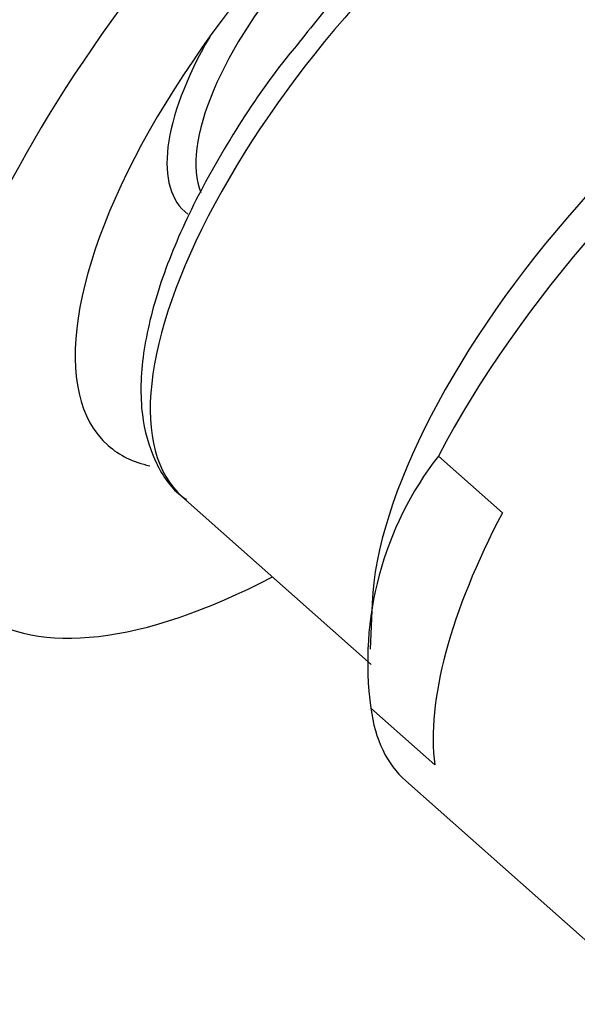
# Model space of a CAD drawing. Units: millimetres. Extents: x 0 to 1416, y 0 to 2026.
# Drawn here: x 1219 to 1232, y 559 to 582 of the extents above; entities that cross this region are included whole.
import ezdxf

# ---------------------------------------------------------------- set-up
doc = ezdxf.new("R2010")
doc.units = ezdxf.units.MM
doc.layers.add('DV6_Défaut', color=7, linetype='Continuous')
doc.layers.add('Défaut', color=7, linetype='Continuous')

# ---------------------------------------------------------------- blocks, each defined once
blk = doc.blocks.new('SE5')
at = {"layer": 'DV6_Défaut', "color": 7, "linetype": 'Continuous'}
for p, q in [((1230.281, 570.132), (1228.785, 571.458)), ((1222.811, 570.501), (1227.22, 566.591)), ((1227.239, 568.026), (1227.195, 566.946)), ((1228.704, 564.246), (1227.208, 565.572)), ((1228.023, 563.875), (1233.905, 558.658))]:
    blk.add_line(p, q, dxfattribs=at)
blk.add_arc((1234.991, 566.641), 7.856, 142.1813, 187.8187, dxfattribs=at)
for centre, major_axis, start_param, end_param in [((1228.704, 580.311), (10.926, 12.321), 0.886077, 3.960313), ((1228.704, 580.311), (-7.63, -8.604), 2.919406, 6.283185), ((1230.275, 578.918), (7.464, 8.417), 0, 3.141593), ((1227.322, 581.537), (3.815, 4.302), 0.199425, 2.9495), ((1236.482, 573.414), (-8.459, -9.54), 3.141593, 5.253765), ((1235.534, 574.254), (7.539, 8.502), 0.463648, 2.677945), ((1226.997, 581.825), (4.131, 4.658), 2.035199, 3.177921), ((1228.704, 580.311), (-7.63, -8.604), 0, 0.224407), ((1237.977, 572.088), (-8.459, -9.54), 5.253765, 5.943167), ((1236.482, 573.414), (8.459, 9.54), 2.801575, 3.141593)]:
    blk.add_ellipse(centre, major_axis=major_axis, ratio=0.408248, start_param=start_param, end_param=end_param, dxfattribs=at)
for points, knots in [([(1237.807, 587.221), (1237.75, 587.295), (1237.496, 587.618), (1236.712, 587.949), (1235.605, 588.088), (1234.303, 587.883), (1232.83, 587.338), (1231.233, 586.456), (1229.594, 585.284), (1227.998, 583.889), (1226.565, 582.418), (1225.833, 581.496), (1225.47, 581.035)], [0, 0, 0, 0, 0.024316, 0.125422, 0.226406, 0.335285, 0.451532, 0.568785, 0.684955, 0.800315, 0.915252, 1, 1, 1, 1]), ([(1225.47, 581.035), (1225.336, 580.873), (1224.785, 580.206), (1223.88, 578.829), (1222.919, 577.095), (1222.229, 575.4), (1221.847, 573.824), (1221.809, 572.457), (1222.114, 571.361), (1222.546, 570.684), (1222.855, 570.478), (1222.904, 570.448)], [0, 0, 0, 0, 0.036283, 0.174936, 0.314056, 0.454115, 0.595775, 0.739718, 0.863434, 0.9796, 1, 1, 1, 1])]:
    blk.add_open_spline(points, degree=3, knots=knots, dxfattribs=at)

msp = doc.modelspace()

# ---------------------------------------------------------------- block references
at = {"layer": 'Défaut'}
msp.add_blockref('SE5', (0, 0), dxfattribs=at)

doc.saveas('drawing.dxf')
